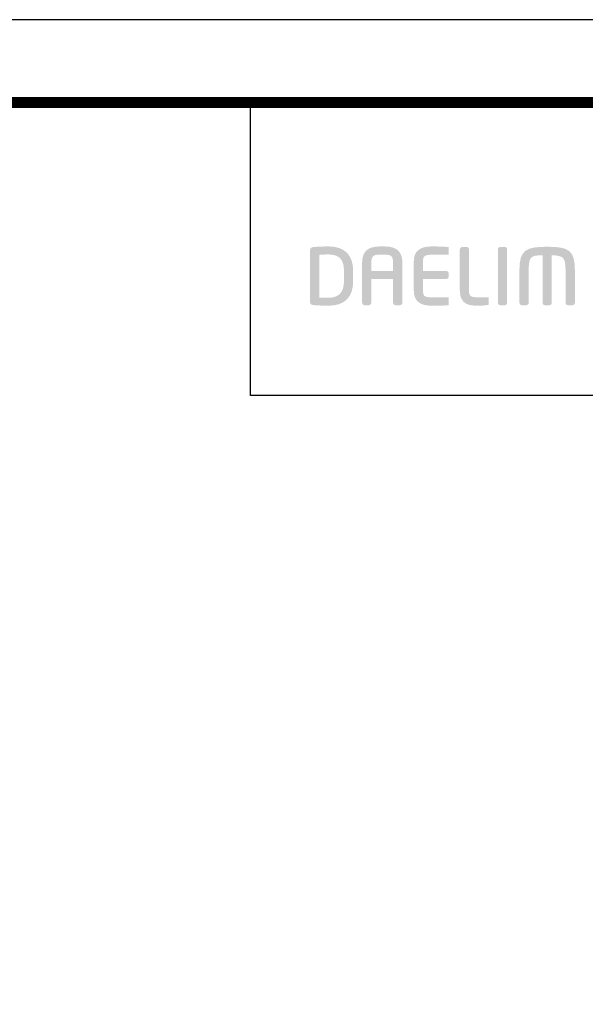
# Model space of a CAD drawing. Extents: x 0 to 790, y 0 to 579.
# Drawn here: x 613 to 705, y 419 to 579 of the extents above; entities that cross this region are included whole.
import ezdxf

# ---------------------------------------------------------------- set-up
doc = ezdxf.new("R2010")
doc.units = 0
doc.header["$LTSCALE"] = 10
doc.header["$MEASUREMENT"] = 0
doc.layers.get('0').update_dxf_attribs({"linetype": 'CONTINUOUS'})

msp = doc.modelspace()

# ---------------------------------------------------------------- hatches: boundary and pattern name
h = msp.add_hatch(color=5)
edge = h.paths.add_edge_path()
edge.add_spline(control_points=[(667.49, 537.97), (667.49, 540.57), (666.11, 541.95), (663.48, 541.95)], knot_values=[7, 7, 7, 7, 8, 8, 8, 8], degree=3, periodic=0)
edge.add_spline(control_points=[(663.48, 541.95), (662.52, 541.95), (661.31, 541.89), (660.91, 541.82)], knot_values=[0, 0, 0, 0, 1, 1, 1, 1], degree=3, periodic=0)
edge.add_spline(control_points=[(660.91, 541.82), (660.66, 541.78), (660.5, 541.6), (660.5, 541.35), (660.5, 541.35), (660.5, 532.93), (660.5, 532.93)], knot_values=[1, 1, 1, 1, 2, 2, 2, 3, 3, 3, 3], degree=3, periodic=0)
edge.add_spline(control_points=[(660.5, 532.93), (660.5, 532.67), (660.66, 532.5), (660.93, 532.44)], knot_values=[3, 3, 3, 3, 4, 4, 4, 4], degree=3, periodic=0)
edge.add_spline(control_points=[(660.93, 532.44), (661.31, 532.39), (662.51, 532.33), (663.48, 532.33)], knot_values=[4, 4, 4, 4, 5, 5, 5, 5], degree=3, periodic=0)
edge.add_spline(control_points=[(663.48, 532.33), (666.11, 532.33), (667.49, 533.7), (667.49, 536.31), (667.49, 536.31), (667.49, 537.97), (667.49, 537.97)], knot_values=[5, 5, 5, 5, 6, 6, 6, 7, 7, 7, 7], degree=3, periodic=0)
edge = h.paths.add_edge_path(flags=16)
edge.add_spline(control_points=[(663.48, 540.65), (665.22, 540.65), (666, 539.82), (666, 537.97), (666, 537.97), (666, 537.55), (666, 537.14)], knot_values=[4, 4, 4, 4, 5, 5, 5, 5.5, 5.5, 5.5, 5.5], degree=3, periodic=0)
edge.add_spline(control_points=[(666, 537.14), (666, 536.72), (666, 536.31), (666, 536.31)], knot_values=[5.5, 5.5, 5.5, 5.5, 6, 6, 6, 6], degree=3, periodic=0)
edge.add_spline(control_points=[(666, 536.31), (666, 534.5), (665.17, 533.62), (663.48, 533.62)], knot_values=[0, 0, 0, 0, 1, 1, 1, 1], degree=3, periodic=0)
edge.add_spline(control_points=[(663.48, 533.62), (663.48, 533.62), (662.32, 533.64), (662.02, 533.65), (662.02, 533.65), (662.02, 540.58), (662.02, 540.58)], knot_values=[1.00001, 1.00001, 1.00001, 1.00001, 2, 2, 2, 3, 3, 3, 3], degree=3, periodic=0)
edge.add_spline(control_points=[(662.02, 540.58), (662.63, 540.64), (663.48, 540.65), (663.48, 540.65)], knot_values=[3, 3, 3, 3, 4, 4, 4, 4], degree=3, periodic=0)
h = msp.add_hatch(color=5)
edge = h.paths.add_edge_path()
edge.add_spline(control_points=[(675.48, 539.24), (675.48, 541.11), (674.58, 541.95), (672.57, 541.95)], knot_values=[13, 13, 13, 13, 14, 14, 14, 14], degree=3, periodic=0)
edge.add_spline(control_points=[(672.57, 541.95), (672.57, 541.95), (671.83, 541.95), (671.83, 541.95)], knot_values=[0.00001, 0.00001, 0.00001, 0.00001, 1, 1, 1, 1], degree=3, periodic=0)
edge.add_spline(control_points=[(671.83, 541.95), (669.83, 541.95), (668.94, 541.11), (668.94, 539.24), (668.94, 539.24), (668.94, 532.82), (668.94, 532.82)], knot_values=[1, 1, 1, 1, 2, 2, 2, 3, 3, 3, 3], degree=3, periodic=0)
edge.add_spline(control_points=[(668.94, 532.82), (668.94, 532.6), (669.11, 532.41), (669.34, 532.41)], knot_values=[3, 3, 3, 3, 4, 4, 4, 4], degree=3, periodic=0)
edge.add_spline(control_points=[(669.34, 532.41), (669.34, 532.41), (670.04, 532.41), (670.04, 532.41)], knot_values=[4.00001, 4.00001, 4.00001, 4.00001, 5, 5, 5, 5], degree=3, periodic=0)
edge.add_spline(control_points=[(670.04, 532.41), (670.27, 532.41), (670.44, 532.63), (670.44, 532.82), (670.44, 532.82), (670.44, 533.74), (670.44, 534.69)], knot_values=[5, 5, 5, 5, 6, 6, 6, 6.5, 6.5, 6.5, 6.5], degree=3, periodic=0)
edge.add_spline(control_points=[(670.44, 534.69), (670.44, 535.63), (670.44, 536.59), (670.44, 536.66), (670.44, 536.66), (673.98, 536.66), (673.98, 536.66)], knot_values=[6.5, 6.5, 6.5, 6.5, 7, 7, 7, 8, 8, 8, 8], degree=3, periodic=0)
edge.add_spline(control_points=[(673.98, 536.66), (673.98, 536.51), (673.98, 532.82), (673.98, 532.82)], knot_values=[8, 8, 8, 8, 9, 9, 9, 9], degree=3, periodic=0)
edge.add_spline(control_points=[(673.98, 532.82), (673.98, 532.59), (674.16, 532.41), (674.37, 532.41)], knot_values=[9, 9, 9, 9, 10, 10, 10, 10], degree=3, periodic=0)
edge.add_spline(control_points=[(674.37, 532.41), (674.37, 532.41), (675.08, 532.41), (675.08, 532.41)], knot_values=[10.00001, 10.00001, 10.00001, 10.00001, 11, 11, 11, 11], degree=3, periodic=0)
edge.add_spline(control_points=[(675.08, 532.41), (675.31, 532.41), (675.48, 532.64), (675.48, 532.82), (675.48, 532.82), (675.48, 539.24), (675.48, 539.24)], knot_values=[11, 11, 11, 11, 12, 12, 12, 13, 13, 13, 13], degree=3, periodic=0)
edge = h.paths.add_edge_path(flags=16)
edge.add_spline(control_points=[(670.44, 539.24), (670.44, 540.42), (670.78, 540.62), (671.83, 540.62)], knot_values=[2, 2, 2, 2, 3, 3, 3, 3], degree=3, periodic=0)
edge.add_spline(control_points=[(671.83, 540.62), (671.83, 540.62), (672.57, 540.62), (672.57, 540.62)], knot_values=[3.00001, 3.00001, 3.00001, 3.00001, 4, 4, 4, 4], degree=3, periodic=0)
edge.add_spline(control_points=[(672.57, 540.62), (673.63, 540.62), (673.98, 540.42), (673.98, 539.24)], knot_values=[4, 4, 4, 4, 5, 5, 5, 5], degree=3, periodic=0)
edge.add_spline(control_points=[(673.98, 539.24), (673.98, 539.24), (673.98, 538.1), (673.98, 537.98)], knot_values=[5.00001, 5.00001, 5.00001, 5.00001, 6, 6, 6, 6], degree=3, periodic=0)
edge.add_spline(control_points=[(673.98, 537.98), (673.98, 537.98), (670.44, 537.98), (670.44, 537.98)], knot_values=[0, 0, 0, 0, 1, 1, 1, 1], degree=3, periodic=0)
edge.add_spline(control_points=[(670.44, 537.98), (670.44, 538.1), (670.44, 539.24), (670.44, 539.24)], knot_values=[1, 1, 1, 1, 2, 2, 2, 2], degree=3, periodic=0)
h = msp.add_hatch(color=5)
edge = h.paths.add_edge_path()
edge.add_spline(control_points=[(678.84, 537.97), (678.84, 538.09), (678.84, 539.49), (678.84, 539.49)], knot_values=[14, 14, 14, 14, 15, 15, 15, 15], degree=3, periodic=0)
edge.add_spline(control_points=[(678.84, 539.49), (678.84, 540.21), (678.84, 540.6), (680.23, 540.6), (680.23, 540.6), (680.92, 540.59), (681.61, 540.59)], knot_values=[15, 15, 15, 15, 16, 16, 16, 16.5, 16.5, 16.5, 16.5], degree=3, periodic=0)
edge.add_spline(control_points=[(681.61, 540.59), (682.31, 540.59), (683, 540.59), (683, 540.59), (683, 540.59), (683, 540.9), (683, 541.22)], knot_values=[16.5, 16.5, 16.5, 16.5, 17, 17, 17, 17.5, 17.5, 17.5, 17.5], degree=3, periodic=0)
edge.add_spline(control_points=[(683, 541.22), (683, 541.53), (683, 541.84), (683, 541.84)], knot_values=[17.5, 17.5, 17.5, 17.5, 18, 18, 18, 18], degree=3, periodic=0)
edge.add_spline(control_points=[(683, 541.84), (683, 541.84), (682.72, 541.87), (682.72, 541.87)], knot_values=[18.00001, 18.00001, 18.00001, 18.00001, 19, 19, 19, 19], degree=3, periodic=0)
edge.add_spline(control_points=[(682.72, 541.87), (682.15, 541.92), (680.92, 541.95), (680.22, 541.95)], knot_values=[19, 19, 19, 19, 20, 20, 20, 20], degree=3, periodic=0)
edge.add_spline(control_points=[(680.22, 541.95), (678.27, 541.95), (677.33, 541.15), (677.33, 539.49)], knot_values=[20, 20, 20, 20, 21, 21, 21, 21], degree=3, periodic=0)
edge.add_spline(control_points=[(677.33, 539.49), (677.33, 539.49), (677.33, 534.78), (677.33, 534.78)], knot_values=[0, 0, 0, 0, 1, 1, 1, 1], degree=3, periodic=0)
edge.add_spline(control_points=[(677.33, 534.78), (677.33, 533.13), (678.27, 532.33), (680.22, 532.33)], knot_values=[1, 1, 1, 1, 2, 2, 2, 2], degree=3, periodic=0)
edge.add_spline(control_points=[(680.22, 532.33), (681.08, 532.33), (682.24, 532.34), (682.72, 532.39)], knot_values=[2, 2, 2, 2, 3, 3, 3, 3], degree=3, periodic=0)
edge.add_spline(control_points=[(682.72, 532.39), (682.72, 532.39), (682.93, 532.41), (682.93, 532.41)], knot_values=[3.00001, 3.00001, 3.00001, 3.00001, 3.99999, 3.99999, 3.99999, 3.99999], degree=3, periodic=0)
edge.add_spline(control_points=[(682.93, 532.41), (682.93, 532.41), (682.93, 532.41), (682.93, 532.41), (682.93, 532.41), (683, 532.41), (683, 532.41)], knot_values=[3.99999, 3.99999, 3.99999, 3.99999, 4, 4, 4, 4.99999, 4.99999, 4.99999, 4.99999], degree=3, periodic=0)
edge.add_spline(control_points=[(683, 532.41), (683, 532.41), (683, 532.41), (683, 532.41), (683, 532.41), (683, 532.73), (683, 533.05)], knot_values=[4.99999, 4.99999, 4.99999, 4.99999, 5.25, 5.25, 5.25, 5.5, 5.5, 5.5, 5.5], degree=3, periodic=0)
edge.add_spline(control_points=[(683, 533.05), (683, 533.36), (683, 533.68), (683, 533.68), (683, 533.68), (680.23, 533.68), (680.23, 533.68)], knot_values=[5.5, 5.5, 5.5, 5.5, 6, 6, 6, 7, 7, 7, 7], degree=3, periodic=0)
edge.add_spline(control_points=[(680.23, 533.68), (678.84, 533.68), (678.84, 534.07), (678.84, 534.78), (678.84, 534.78), (678.84, 536.53), (678.84, 536.67)], knot_values=[7, 7, 7, 7, 8, 8, 8, 9, 9, 9, 9], degree=3, periodic=0)
edge.add_spline(control_points=[(678.84, 536.67), (678.98, 536.67), (682.57, 536.67), (682.57, 536.67)], knot_values=[9, 9, 9, 9, 10, 10, 10, 10], degree=3, periodic=0)
edge.add_spline(control_points=[(682.57, 536.67), (682.8, 536.67), (683, 536.85), (683, 537.07)], knot_values=[10, 10, 10, 10, 11, 11, 11, 11], degree=3, periodic=0)
edge.add_spline(control_points=[(683, 537.07), (683, 537.07), (683, 537.54), (683, 537.54)], knot_values=[11.00001, 11.00001, 11.00001, 11.00001, 12, 12, 12, 12], degree=3, periodic=0)
edge.add_spline(control_points=[(683, 537.54), (683, 537.78), (682.8, 537.97), (682.57, 537.97), (682.57, 537.97), (678.98, 537.97), (678.84, 537.97)], knot_values=[12, 12, 12, 12, 13, 13, 13, 14, 14, 14, 14], degree=3, periodic=0)
h = msp.add_hatch(color=5)
edge = h.paths.add_edge_path()
edge.add_spline(control_points=[(695.98, 538.01), (695.98, 540.28), (696.29, 540.51), (698.22, 540.52)], knot_values=[5, 5, 5, 5, 6, 6, 6, 6], degree=3, periodic=0)
edge.add_spline(control_points=[(698.22, 540.52), (698.22, 540.38), (698.22, 532.82), (698.22, 532.82)], knot_values=[6, 6, 6, 6, 7, 7, 7, 7], degree=3, periodic=0)
edge.add_spline(control_points=[(698.22, 532.82), (698.22, 532.58), (698.4, 532.41), (698.62, 532.41)], knot_values=[7, 7, 7, 7, 8, 8, 8, 8], degree=3, periodic=0)
edge.add_spline(control_points=[(698.62, 532.41), (698.62, 532.41), (699.32, 532.41), (699.32, 532.41)], knot_values=[8.00001, 8.00001, 8.00001, 8.00001, 9, 9, 9, 9], degree=3, periodic=0)
edge.add_spline(control_points=[(699.32, 532.41), (699.58, 532.41), (699.72, 532.63), (699.72, 532.82), (699.72, 532.82), (699.72, 540.35), (699.72, 540.5)], knot_values=[9, 9, 9, 9, 10, 10, 10, 11, 11, 11, 11], degree=3, periodic=0)
edge.add_spline(control_points=[(699.72, 540.5), (700.63, 540.5), (701.2, 540.4), (701.52, 540.08)], knot_values=[11, 11, 11, 11, 12, 12, 12, 12], degree=3, periodic=0)
edge.add_spline(control_points=[(701.52, 540.08), (701.89, 539.72), (701.95, 539.05), (701.95, 538.01), (701.95, 538.01), (701.95, 532.82), (701.95, 532.82)], knot_values=[12, 12, 12, 12, 13, 13, 13, 14, 14, 14, 14], degree=3, periodic=0)
edge.add_spline(control_points=[(701.95, 532.82), (701.95, 532.6), (702.14, 532.41), (702.36, 532.41)], knot_values=[14, 14, 14, 14, 15, 15, 15, 15], degree=3, periodic=0)
edge.add_spline(control_points=[(702.36, 532.41), (702.36, 532.41), (703.07, 532.41), (703.07, 532.41)], knot_values=[15.00001, 15.00001, 15.00001, 15.00001, 16, 16, 16, 16], degree=3, periodic=0)
edge.add_spline(control_points=[(703.07, 532.41), (703.3, 532.41), (703.47, 532.64), (703.47, 532.82), (703.47, 532.82), (703.47, 538.13), (703.47, 538.13)], knot_values=[16, 16, 16, 16, 17, 17, 17, 18, 18, 18, 18], degree=3, periodic=0)
edge.add_spline(control_points=[(703.47, 538.13), (703.47, 541.36), (702.4, 541.9), (698.97, 541.9)], knot_values=[18, 18, 18, 18, 19, 19, 19, 19], degree=3, periodic=0)
edge.add_spline(control_points=[(698.97, 541.9), (695.54, 541.9), (694.47, 541.36), (694.47, 538.13)], knot_values=[19, 19, 19, 19, 20, 20, 20, 20], degree=3, periodic=0)
edge.add_spline(control_points=[(694.47, 538.13), (694.47, 538.13), (694.47, 532.82), (694.47, 532.82)], knot_values=[0, 0, 0, 0, 1, 1, 1, 1], degree=3, periodic=0)
edge.add_spline(control_points=[(694.47, 532.82), (694.47, 532.59), (694.65, 532.41), (694.88, 532.41)], knot_values=[1, 1, 1, 1, 2, 2, 2, 2], degree=3, periodic=0)
edge.add_spline(control_points=[(694.88, 532.41), (694.88, 532.41), (695.58, 532.41), (695.58, 532.41)], knot_values=[2.00001, 2.00001, 2.00001, 2.00001, 3, 3, 3, 3], degree=3, periodic=0)
edge.add_spline(control_points=[(695.58, 532.41), (695.83, 532.41), (695.98, 532.63), (695.98, 532.82), (695.98, 532.82), (695.98, 538.01), (695.98, 538.01)], knot_values=[3, 3, 3, 3, 4, 4, 4, 5, 5, 5, 5], degree=3, periodic=0)
h = msp.add_hatch(color=5)
edge = h.paths.add_edge_path()
edge.add_spline(control_points=[(687.59, 533.68), (686.3, 533.68), (686.3, 534.17), (686.3, 534.64), (686.3, 534.64), (686.3, 541.44), (686.3, 541.44)], knot_values=[9, 9, 9, 9, 10, 10, 10, 11, 11, 11, 11], degree=3, periodic=0)
edge.add_spline(control_points=[(686.3, 541.44), (686.3, 541.67), (686.11, 541.87), (685.88, 541.87)], knot_values=[11, 11, 11, 11, 12, 12, 12, 12], degree=3, periodic=0)
edge.add_spline(control_points=[(685.88, 541.87), (685.88, 541.87), (685.23, 541.87), (685.23, 541.87)], knot_values=[12.00001, 12.00001, 12.00001, 12.00001, 12.99999, 12.99999, 12.99999, 12.99999], degree=3, periodic=0)
edge.add_spline(control_points=[(685.23, 541.87), (685, 541.87), (684.8, 541.67), (684.8, 541.44), (684.8, 541.44), (684.8, 534.78), (684.8, 534.78)], knot_values=[0, 0, 0, 0, 1, 1, 1, 2, 2, 2, 2], degree=3, periodic=0)
edge.add_spline(control_points=[(684.8, 534.78), (684.8, 532.6), (686.29, 532.33), (687.58, 532.33)], knot_values=[2, 2, 2, 2, 3, 3, 3, 3], degree=3, periodic=0)
edge.add_spline(control_points=[(687.58, 532.33), (688.53, 532.33), (688.76, 532.37), (689.05, 532.41)], knot_values=[3, 3, 3, 3, 4, 4, 4, 4], degree=3, periodic=0)
edge.add_spline(control_points=[(689.05, 532.41), (689.05, 532.41), (689.21, 532.43), (689.21, 532.43)], knot_values=[4.00001, 4.00001, 4.00001, 4.00001, 4.99999, 4.99999, 4.99999, 4.99999], degree=3, periodic=0)
edge.add_spline(control_points=[(689.21, 532.43), (689.21, 532.43), (689.21, 532.43), (689.21, 532.43), (689.21, 532.43), (689.42, 532.47), (689.42, 532.47)], knot_values=[4.99999, 4.99999, 4.99999, 4.99999, 5.499995, 5.499995, 5.499995, 5.99999, 5.99999, 5.99999, 5.99999], degree=3, periodic=0)
edge.add_spline(control_points=[(689.42, 532.47), (689.42, 532.47), (689.42, 532.47), (689.42, 532.47), (689.42, 532.47), (689.5, 532.48), (689.5, 532.48)], knot_values=[5.99999, 5.99999, 5.99999, 5.99999, 6.499995, 6.499995, 6.499995, 6.99999, 6.99999, 6.99999, 6.99999], degree=3, periodic=0)
edge.add_spline(control_points=[(689.5, 532.48), (689.5, 532.48), (689.5, 532.48), (689.5, 532.48), (689.5, 532.48), (689.5, 532.78), (689.5, 533.08)], knot_values=[6.99999, 6.99999, 6.99999, 6.99999, 7.25, 7.25, 7.25, 7.5, 7.5, 7.5, 7.5], degree=3, periodic=0)
edge.add_spline(control_points=[(689.5, 533.08), (689.5, 533.38), (689.5, 533.68), (689.5, 533.68), (689.5, 533.68), (687.59, 533.68), (687.59, 533.68)], knot_values=[7.5, 7.5, 7.5, 7.5, 8, 8, 8, 9, 9, 9, 9], degree=3, periodic=0)
h = msp.add_hatch(color=5)
edge = h.paths.add_edge_path()
edge.add_spline(control_points=[(692.08, 532.41), (692.33, 532.41), (692.48, 532.63), (692.48, 532.82), (692.48, 532.82), (692.48, 541.46), (692.48, 541.46)], knot_values=[4, 4, 4, 4, 5, 5, 5, 6, 6, 6, 6], degree=3, periodic=0)
edge.add_spline(control_points=[(692.48, 541.46), (692.48, 541.68), (692.31, 541.87), (692.08, 541.87)], knot_values=[6, 6, 6, 6, 7, 7, 7, 7], degree=3, periodic=0)
edge.add_spline(control_points=[(692.08, 541.87), (692.08, 541.87), (691.38, 541.87), (691.38, 541.87)], knot_values=[7.00001, 7.00001, 7.00001, 7.00001, 7.99999, 7.99999, 7.99999, 7.99999], degree=3, periodic=0)
edge.add_spline(control_points=[(691.38, 541.87), (691.13, 541.87), (690.97, 541.66), (690.97, 541.46), (690.97, 541.46), (690.97, 532.82), (690.97, 532.82)], knot_values=[0, 0, 0, 0, 1, 1, 1, 2, 2, 2, 2], degree=3, periodic=0)
edge.add_spline(control_points=[(690.97, 532.82), (690.97, 532.59), (691.16, 532.41), (691.38, 532.41)], knot_values=[2, 2, 2, 2, 3, 3, 3, 3], degree=3, periodic=0)
edge.add_spline(control_points=[(691.38, 532.41), (691.38, 532.41), (692.08, 532.41), (692.08, 532.41)], knot_values=[3.00001, 3.00001, 3.00001, 3.00001, 4, 4, 4, 4], degree=3, periodic=0)

# ---------------------------------------------------------------- linework, layer by layer
at = {"color": 5, "ltscale": 0.5}
msp.add_line((650.86, 517.77), (650.86, 565.32), dxfattribs=at)
at = {"color": 5, "ltscale": 40}
msp.add_line((777.1, 517.77), (650.86, 517.77), dxfattribs=at)
at = {"ltscale": 0.5}
msp.add_lwpolyline([(0, 0), (789.88, 0), (789.88, 578.76), (0, 578.76)], close=True, dxfattribs=at)
at = {"color": 5, "linetype": 'ByBlock', "lineweight": 200, "const_width": 1.82}
msp.add_lwpolyline([(12.7, 24.78), (777.1, 24.78), (777.1, 565.32), (12.7, 565.32)], close=True, dxfattribs=at)

doc.saveas('drawing.dxf')
